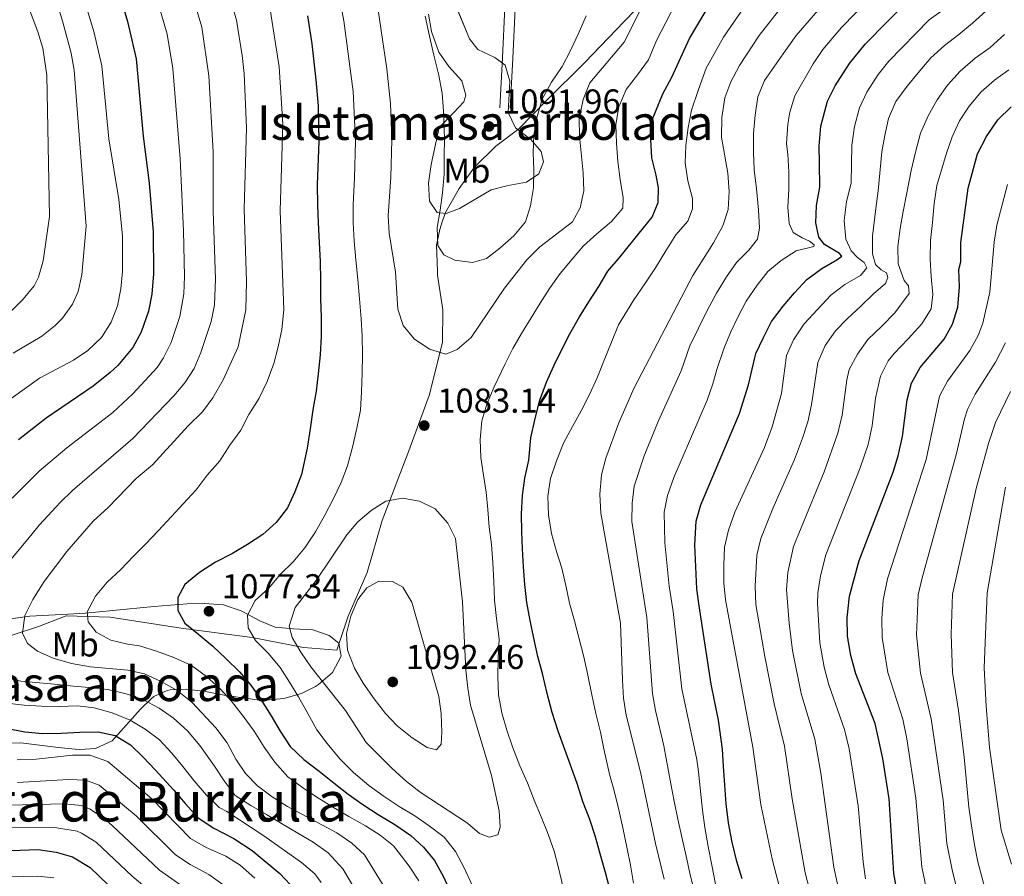
# Model space of a CAD drawing. Units: metres. Extents: x 668567 to 675496, y 4739749 to 4744546.
# Drawn here: x 670432 to 670718, y 4740806 to 4741055 of the extents above; entities that cross this region are included whole.
import ezdxf
from ezdxf.enums import TextEntityAlignment as Align

# ---------------------------------------------------------------- set-up
doc = ezdxf.new("R2010")
doc.units = ezdxf.units.M
doc.header["$MEASUREMENT"] = 0
doc.linetypes.add('DGN Style 3', pattern=[120.98772, 86.4198, -34.56792])
for name, color, linetype, lineweight in [('Nivel 1', 7, 'Continuous', 0), ('Nivel 21', 7, 'Continuous', 0), ('Nivel 35', 7, 'Continuous', 0), ('Nivel 37', 7, 'Continuous', 0), ('Nivel 4', 7, 'Continuous', 0), ('Nivel 41', 7, 'Continuous', 0), ('Nivel 45', 7, 'Continuous', 0), ('Nivel 48', 7, 'Continuous', 0), ('Nivel 5', 7, 'Continuous', 0), ('Nivel 59', 7, 'Continuous', 0), ('Nivel 7', 7, 'Continuous', 0)]:
    doc.layers.add(name, color=color, linetype=linetype, lineweight=lineweight)
doc.styles.add('Style-Arial', font='txt')
doc.styles.add('Style-Arial Narrow', font='txt')
doc.styles.add('Style-Times New Roman', font='txt')

# ---------------------------------------------------------------- blocks, each defined once
blk = doc.blocks.new('5PATER')
at = {"layer": 'Nivel 7', "linetype": 'Continuous', "lineweight": 0}
h = blk.add_hatch(color=51, dxfattribs=at)
edge = h.paths.add_edge_path()
edge.add_ellipse((0, 0), major_axis=(-11, -11.1), ratio=0.999422, start_angle=0, end_angle=360)

msp = doc.modelspace()

# ---------------------------------------------------------------- linework, layer by layer
at = {"layer": 'Nivel 1', "color": 7, "linetype": 'Continuous', "lineweight": 0}
for points in [[(670527.67, 4740881.83, 1089.76), (670533.14, 4740894.46, 1088.82), (670537.56, 4740909.62, 1085.99), (670541.52, 4740919.95, 1084.06), (670542.21, 4740921.73, 1083.93), (670544.99, 4740929, 1083.41), (670551.18, 4740945.83, 1083.89), (670555.09, 4740961.23, 1085.52), (670555.12, 4740970.76, 1087.25), (670553.63, 4740980.78, 1088.47), (670553.58, 4740982.03, 1088.74), (670553.29, 4740989.54, 1089.87), (670554.26, 4740994.12, 1090.04), (670555.09, 4740996.59, 1090.06), (670555.99, 4740999.22, 1090.09), (670556.39, 4740999.92, 1090.1), (670559.86, 4741005.99, 1090.46), (670564.37, 4741012.13, 1090.9), (670570.53, 4741018.29, 1091.44), (670577.21, 4741023.31, 1090.62), (670585.26, 4741031.52, 1089.42), (670596.32, 4741042.55, 1087.4), (670607.76, 4741054.47, 1085.99), (670617.66, 4741064.77, 1084.07)], [(670429.83, 4740876.17, 1064.16), (670438.06, 4740878.91, 1066.2), (670445.77, 4740881.91, 1068.27), (670458.6, 4740881.53, 1071.2), (670479.2, 4740878.31, 1074.17), (670499.8, 4740875.59, 1079.78), (670514.69, 4740872.69, 1085.48), (670524.34, 4740871.89, 1088.84), (670527.67, 4740881.83, 1089.76)]]:
    msp.add_polyline3d(points, dxfattribs=at)
at = {"layer": 'Nivel 21', "color": 7, "linetype": 'DGN Style 3', "lineweight": 0}
msp.add_polyline3d([(670643.12, 4741307.48, 1160.32), (670641.18, 4741293.92, 1156.65), (670634.75, 4741279.16, 1151.14), (670626.15, 4741264.84, 1144.97), (670622.99, 4741251.11, 1140.32), (670619.05, 4741233.2, 1134.33), (670618.7, 4741220.38, 1130.94), (670620.92, 4741210.39, 1129.26), (670621.34, 4741204.51, 1127.45), (670619.24, 4741197.78, 1125.09), (670610.25, 4741183.16, 1121.21), (670600.71, 4741169.95, 1117.38), (670590.3, 4741155.95, 1112.93), (670584.43, 4741143.87, 1110.22), (670582.37, 4741130.46, 1107.96), (670583.8, 4741112.99, 1105.14), (670585.31, 4741096.67, 1101.22), (670583.39, 4741086.69, 1099.8), (670580.46, 4741075.32, 1097.33), (670576.16, 4741058.14, 1095), (670575.45, 4741043.87, 1092.23), (670574.72, 4741029.3, 1090.82)], dxfattribs=at)
at = {"layer": 'Nivel 21', "color": 7, "linetype": 'Continuous', "lineweight": 0}
msp.add_polyline3d([(670617.95, 4741209.96, 1128.71), (670618.31, 4741204.86, 1127.27), (670616.49, 4741199.03, 1125.24), (670607.75, 4741184.83, 1121.37), (670598.29, 4741171.72, 1117.2), (670587.73, 4741157.52, 1112.27), (670581.54, 4741144.77, 1109.41), (670579.35, 4741130.57, 1107.03), (670580.81, 4741112.73, 1104.71), (670582.28, 4741096.82, 1101.23), (670580.46, 4741087.35, 1100), (670577.55, 4741076.06, 1097.43), (670573.18, 4741058.58, 1095), (670572.45, 4741044.01, 1092.1), (670571.72, 4741029.45, 1090.92)], dxfattribs=at)
at = {"layer": 'Nivel 35', "color": 92, "linetype": 'DGN Style 3', "lineweight": 0}
for points in [[(670554.1, 4741023.67, 1096.06), (670551.71, 4741012.91, 1095.83), (670550.98, 4741007.57, 1095.64), (670551.31, 4741002.27, 1095.57), (670553.51, 4740999.03, 1095.57), (670556.09, 4740998.76, 1095.64), (670559.96, 4741000.18, 1096.06), (670569.14, 4741005.61, 1096.06), (670574.1, 4741006.81, 1095.64), (670579.41, 4741007.83, 1094.54), (670583.05, 4741010.27, 1094.19), (670584.36, 4741013.69, 1094.42), (670583.66, 4741016.72, 1094.61), (670580.73, 4741020.19, 1094.92), (670576.27, 4741023.63, 1096.25), (670574.13, 4741028.02, 1097.38), (670574.56, 4741037.17, 1097.86), (670573.24, 4741041.81, 1099.21), (670570.26, 4741044.03, 1099.58), (670565.31, 4741046.38, 1099.39), (670562.93, 4741049.42, 1099.23), (670557.11, 4741063.51, 1099.08)], [(670550.97, 4741056.62, 1098.2), (670551.87, 4741051.61, 1098.17), (670553.99, 4741045.57, 1098.09), (670556.92, 4741041.45, 1097.94), (670560.68, 4741037.25, 1097.97), (670561.85, 4741033.05, 1097.94), (670561.24, 4741031.11, 1097.78), (670558.35, 4741028.09, 1097.44), (670554.1, 4741023.67, 1096.06)], [(670412.41, 4740844.86, 1057.23), (670432.68, 4740844.98, 1057.23), (670443.49, 4740843.7, 1057.23), (670448.44, 4740843.17, 1057.44), (670449.78, 4740843.05, 1057.84), (670454.29, 4740843.41, 1060.02), (670459.17, 4740845.63, 1062.82), (670467.34, 4740854.78, 1068.91), (670470.44, 4740857.81, 1071.43), (670471.24, 4740858.46, 1072.04), (670475.08, 4740860.25, 1074.61), (670475.97, 4740860.41, 1075.1), (670480.82, 4740860.6, 1076.34), (670486.28, 4740859.97, 1076.42), (670491.67, 4740858.86, 1077.34), (670502.6, 4740857.32, 1082), (670509.02, 4740857.88, 1084.57), (670514.16, 4740859.32, 1087.55), (670518.16, 4740861.36, 1089.86), (670519.09, 4740861.97, 1090.14), (670523.08, 4740865.42, 1090.6), (670525.63, 4740870.19, 1090.98), (670524.94, 4740873.98, 1091.29), (670522.1, 4740876.23, 1091.29), (670517.36, 4740877.84, 1091.22), (670511.78, 4740878.1, 1091.06), (670506.48, 4740878.57, 1089.99), (670502.05, 4740880.43, 1088.64), (670496.65, 4740883.36, 1087.17), (670491.46, 4740885.13, 1086.1), (670485.94, 4740885.52, 1084.03), (670480.9, 4740885.38, 1082.2), (670476.11, 4740885.01, 1080.8), (670471.23, 4740884.57, 1079.83), (670451.43, 4740882.69, 1077.15), (670446.25, 4740882.34, 1075.94)], [(670446.25, 4740882.34, 1075.94), (670435.24, 4740881.78, 1072.69), (670429.03, 4740880.94, 1071.2)]]:
    msp.add_polyline3d(points, dxfattribs=at)
at = {"layer": 'Nivel 4', "color": 30, "linetype": 'Continuous', "lineweight": 30, "flags": 128}
for points, elevation in [([(670604.15, 4740800.67), (670602.35, 4740807.36), (670600.78, 4740812.76), (670599.38, 4740817.98), (670597.81, 4740822.73), (670595.89, 4740827.65), (670594.13, 4740833.16), (670590.59, 4740843.07), (670588.61, 4740848.45), (670586.89, 4740853.81), (670585.4, 4740859.36), (670584.05, 4740865.15), (670582.7, 4740870.11), (670581.57, 4740875.41), (670580.47, 4740880.56), (670579.53, 4740885.8), (670578.97, 4740890.97), (670578.6, 4740896.15), (670578.31, 4740901.34), (670578.11, 4740906.34), (670578.01, 4740911.46), (670578.25, 4740916.82), (670578.99, 4740921.89), (670580.15, 4740927.14), (670580.69, 4740933.54), (670581.91, 4740939.17), (670583.29, 4740944.54), (670585.21, 4740949.78), (670587.35, 4740954.5), (670589.61, 4740959.06), (670591.97, 4740963.75), (670594.83, 4740968.68), (670597.51, 4740973.03), (670600.42, 4740977.51), (670603.03, 4740981.94), (670606.6, 4740986.17), (670612.13, 4740992.98), (670615.95, 4740997.65), (670617.64, 4741001.88), (670617.77, 4741006.13), (670617.08, 4741009.89), (670615.84, 4741014.92), (670615.51, 4741020.18), (670615.82, 4741025.62), (670618.97, 4741033.43), (670621.6, 4741038.28), (670626.74, 4741049.54), (670640.23, 4741072.29)], 1075), ([(670458.53, 4741071.44), (670463.6, 4741054.49), (670466.12, 4741043.67), (670468.18, 4741021.18), (670469.94, 4741007.57), (670471.03, 4740993.38), (670471.15, 4740981.17), (670470.71, 4740975.29), (670469.74, 4740970.38), (670467.53, 4740964.24), (670465.19, 4740959.82), (670460.8, 4740954.62), (670458.53, 4740952.53), (670453.66, 4740948.56), (670439.97, 4740939.33), (670431.94, 4740932.98)], 1050), ([(670642.07, 4740805.51), (670640.48, 4740810.6), (670639.1, 4740816.2), (670638.03, 4740821.81), (670637.35, 4740827.29), (670636.97, 4740832.74), (670636.59, 4740838.23), (670636.34, 4740843.22), (670635.12, 4740851.55), (670633.03, 4740862.1), (670629.6, 4740884.81), (670628.89, 4740889.76), (670628.27, 4740902.47), (670628.73, 4740909.34), (670630.02, 4740914.17), (670641.3, 4740940.68), (670643.91, 4740949), (670646.01, 4740958.03), (670648.19, 4740962.71), (670650.6, 4740967.32), (670653.97, 4740971.85), (670657.25, 4740975.73), (670660.83, 4740979.51), (670665.13, 4740982.75), (670669.5, 4740985.22), (670670.95, 4740986.35), (670670.3, 4740987.13), (670665.95, 4740989.7), (670664.3, 4740991.85), (670663.4, 4740996.05), (670663.65, 4741001.07), (670664.54, 4741006.34), (670664.53, 4741013.38), (670664.35, 4741018.3), (670664.92, 4741024.1), (670666.78, 4741031.33), (670669.05, 4741035.79), (670673.19, 4741042.27), (670677.78, 4741047.87), (670690.47, 4741060.98)], 1050), ([(670515.81, 4741056.15), (670517.13, 4741047.96), (670518.29, 4741037.56), (670518.93, 4741030.03), (670519.18, 4741019.67), (670518.67, 4741007.19), (670518.76, 4741001.15), (670518.94, 4740996), (670519.25, 4740990.28), (670519.51, 4740984.79), (670519.59, 4740979.4), (670519.62, 4740973.94), (670519.8, 4740968.63), (670519.8, 4740963.13), (670519.57, 4740957.73), (670518.95, 4740952.2), (670518.36, 4740947.09), (670517.4, 4740941.74), (670516.6, 4740936.16), (670515.76, 4740930.59), (670514.13, 4740922.91), (670512.16, 4740917.87), (670510.09, 4740913.27), (670506.75, 4740909.04), (670502.89, 4740905.48), (670498.46, 4740902.58), (670494.06, 4740899.99), (670489.11, 4740897.49), (670484.54, 4740894.44), (670480.21, 4740891.01), (670478.23, 4740887.18), (670478.23, 4740883.4), (670480.25, 4740879.78), (670484.29, 4740876.43), (670488.33, 4740873.08), (670492.18, 4740869.53), (670496.13, 4740865.68), (670499.38, 4740861.8)], 1075), ([(670688.93, 4740790.91), (670686.04, 4740807.12), (670684.67, 4740828.76), (670682.9, 4740840.43), (670680.61, 4740850.62), (670675.04, 4740865.01), (670673.58, 4740870.34), (670672.61, 4740876.01), (670672.54, 4740881.31), (670673.15, 4740887.57), (670676.05, 4740898), (670685.84, 4740923.57), (670687.33, 4740928.37), (670688.58, 4740934), (670689.9, 4740944.64), (670691.21, 4740949.46), (670693.75, 4740954.02), (670700.72, 4740962.21), (670703.12, 4740966.59), (670704.66, 4740971.57), (670705.09, 4740977.45), (670704.92, 4740982.49), (670705.56, 4740984.65), (670705.55, 4740990.27), (670707.63, 4741006.08), (670710.4, 4741016.08), (670712.98, 4741021.12), (670716.23, 4741025.88), (670720.13, 4741029.67)], 1025), ([(670499.38, 4740861.8), (670502.35, 4740857.61), (670505.29, 4740852.87), (670507.93, 4740848.36), (670510.82, 4740843.97), (670514.84, 4740840.16), (670519.26, 4740836.83), (670523.57, 4740833.26), (670527.64, 4740830.07), (670531.89, 4740827.11), (670536.41, 4740824.24), (670541.19, 4740821.3), (670545.83, 4740818.13), (670549.57, 4740814.69), (670552.75, 4740810.81), (670555.26, 4740806.33), (670557.33, 4740801.64)], 1075), ([(670425.32, 4740849.89), (670433.76, 4740848.25), (670438.94, 4740847.74), (670444.48, 4740847.78), (670449.75, 4740848.07), (670455.05, 4740848.25), (670460.03, 4740847.12), (670464.46, 4740844.4), (670468.2, 4740840.85), (670471.64, 4740837.21), (670477.08, 4740831.28), (670480.3, 4740827.36), (670483.98, 4740823.38), (670488.43, 4740820.36), (670494.43, 4740817.23), (670499.78, 4740813.75), (670507.8, 4740807.07), (670512.42, 4740802.19)], 1050), ([(670421.83, 4740813.46), (670437.63, 4740814), (670442.86, 4740813.26), (670447.67, 4740811.91), (670452.75, 4740808.81)], 1025), ([(670452.75, 4740808.81), (670460.67, 4740801.19)], 1025)]:
    msp.add_lwpolyline(points, dxfattribs=dict(at, elevation=elevation))
at = {"layer": 'Nivel 5', "color": 30, "linetype": 'Continuous', "lineweight": 0, "flags": 128}
for points, elevation in [([(670461.81, 4741161.97), (670461.23, 4741155.69), (670460.94, 4741152.58), (670460.2, 4741131.02), (670460.87, 4741114.77), (670462.36, 4741099.57), (670466.96, 4741078.86), (670475.1, 4741050.8), (670476.78, 4741040.81), (670478.92, 4741014.57), (670479.89, 4740993.65), (670480.16, 4740980.43), (670479.95, 4740975.44), (670478.8, 4740968.86), (670476.24, 4740961.3), (670474.09, 4740956.77), (670472.21, 4740953.96), (670465.15, 4740946.33), (670459.39, 4740940.95), (670445.99, 4740930.68), (670438, 4740923.91), (670430.11, 4740916.09)], 1055), ([(670430.64, 4741103.07), (670432.73, 4741091.47), (670435.46, 4741081.36), (670441.74, 4741064.56), (670444.87, 4741054.29), (670447.29, 4741045.31), (670448.1, 4741040.37), (670451.57, 4740995.07), (670450.39, 4740980.9), (670449.27, 4740976.05), (670447.65, 4740972.44), (670444.72, 4740968.37), (670442.6, 4740966.24), (670438.72, 4740963.08), (670430.38, 4740958.21)], 1040), ([(670476.72, 4741081.27), (670485.17, 4741052.84), (670487.26, 4741038.67), (670488.47, 4741016.6), (670488.48, 4740999.46), (670489.16, 4740979.69), (670488.85, 4740972.24), (670487.86, 4740967.34), (670484.94, 4740958.36), (670482.94, 4740953.75), (670480.28, 4740949.57), (670477.02, 4740945.77), (670465.13, 4740933.35), (670447.67, 4740918.3), (670444.1, 4740914.8), (670438.03, 4740908.33), (670434.15, 4740903.58), (670428.73, 4740897.05)], 1060), ([(670589.95, 4740803.42), (670588.73, 4740808.68), (670587.46, 4740813.52), (670585.69, 4740818.49), (670583.65, 4740823.53), (670581.69, 4740828.34), (670579.69, 4740833.38), (670577.49, 4740838.37), (670575.35, 4740843.82), (670573.7, 4740848.65), (670572.27, 4740853.71), (670571.33, 4740858.91), (670571.15, 4740864.14), (670571.23, 4740869.68), (670571.53, 4740875.16), (670570.71, 4740881.13), (670570.15, 4740886.45), (670569.96, 4740891.87), (670569.69, 4740897.4), (670569.29, 4740902.62), (670568.62, 4740907.6), (670568.22, 4740912.74), (670567.74, 4740917.77), (670566.93, 4740922.74), (670566.22, 4740927.83), (670566, 4740933.06), (670566.43, 4740938.55), (670567.91, 4740943.35), (670570.07, 4740948.37), (670573.23, 4740955.07), (670575.45, 4740959.56), (670577.95, 4740963.9), (670580.78, 4740968.38), (670583.39, 4740972.73), (670586.12, 4740976.97), (670589.23, 4740981.26), (670592.69, 4740985.46), (670596.01, 4740989.34), (670599.84, 4740992.79), (670604.08, 4740996.4), (670607.44, 4741000.25), (670607.51, 4741003.27), (670606.64, 4741008.55), (670605.96, 4741013.79), (670605.55, 4741019.16), (670605.36, 4741024.55), (670606.26, 4741029.67), (670608.35, 4741034.72), (670611.61, 4741038.98), (670614.83, 4741043.36), (670617.17, 4741048.92), (670629.55, 4741072.96)], 1080), ([(670430.38, 4741068.9), (670432.71, 4741064.46), (670437.58, 4741051.5), (670439.04, 4741046.72), (670440.23, 4741038.93), (670440.95, 4740997.88), (670439.14, 4740984.99), (670437.75, 4740980.19), (670436.47, 4740977.7)], 1035), ([(670437.47, 4740871.6), (670434.55, 4740873.85), (670433.13, 4740876.85), (670433.83, 4740881.96), (670436.09, 4740886.64), (670439.42, 4740891.9), (670445.95, 4740900.58), (670453.61, 4740909.38), (670458.03, 4740913.39), (670466.09, 4740921.75), (670470.87, 4740925.74), (670481.2, 4740937.09), (670485.37, 4740941.17), (670488.36, 4740945.18), (670491.33, 4740950.38), (670495.73, 4740959.97), (670497.92, 4740970.72), (670498.16, 4740978.95), (670497.44, 4741000.02), (670498.18, 4741023.63), (670497.48, 4741039.36), (670496.94, 4741044.63), (670495.24, 4741054.89), (670491.49, 4741067.99)], 1065), ([(670524.67, 4741064.15), (670526.45, 4741054.67), (670529.13, 4741034.18), (670529.75, 4741019.76), (670529.49, 4741009.1), (670529.09, 4741001.28), (670529.15, 4740995.97), (670529.44, 4740990.79), (670529.87, 4740985.23), (670530.44, 4740979.59), (670530.98, 4740973.92), (670531.45, 4740968.17), (670531.74, 4740963.06), (670531.81, 4740957.71), (670531.76, 4740952.36), (670531.57, 4740946.92), (670531.21, 4740941.6), (670530.2, 4740936.43), (670528.91, 4740930.88), (670527.45, 4740925.43), (670525.62, 4740920.65), (670523.3, 4740915.81), (670520.9, 4740911.09), (670518.19, 4740906.32), (670515.06, 4740901.64), (670511.67, 4740897.6), (670507.96, 4740893.93), (670504.61, 4740889.97), (670500.67, 4740886.37), (670498.44, 4740882.07), (670498.63, 4740878.41), (670500.81, 4740874.75), (670504.43, 4740871.08), (670507.93, 4740866.91), (670510.67, 4740862.66), (670513.29, 4740858.38), (670515.98, 4740853.52), (670518.54, 4740848.81), (670521.61, 4740844.85), (670525.2, 4740840.41), (670529.23, 4740836.37), (670533.7, 4740832.58)], 1080), ([(670606.24, 4740825.57), (670604.91, 4740831.05), (670603.56, 4740835.89), (670601.93, 4740842.81), (670600.87, 4740848.08), (670599.58, 4740853.57), (670598.36, 4740858.99), (670597.21, 4740864.67), (670596.07, 4740869.98), (670594.71, 4740875.23), (670593.34, 4740880.49), (670591.87, 4740885.59), (670590.89, 4740890.74), (670589.69, 4740895.7), (670588.15, 4740900.57), (670586.68, 4740905.78), (670585.8, 4740911.21), (670585.58, 4740916.63), (670586.36, 4740921.82), (670588.17, 4740926.9), (670590.21, 4740932.07), (670592.8, 4740936.88), (670595.33, 4740941.42), (670597.73, 4740946.18), (670599.94, 4740950.97), (670602.02, 4740956.18), (670604.13, 4740961.39), (670606.18, 4740966.44), (670610.58, 4740973.69), (670613.79, 4740978.3), (670616.92, 4740982.97), (670619.85, 4740987.84), (670622.83, 4740992.51), (670626.22, 4740996.51), (670627.64, 4741000.05), (670627.63, 4741003.03), (670626.27, 4741008.21), (670625.52, 4741013.41), (670625.66, 4741018.5), (670626.39, 4741023.73), (670627.37, 4741028.74), (670629.34, 4741034.73), (670631.56, 4741040.95), (670636.61, 4741049.88), (670647.76, 4741066.19)], 1070), ([(670450.71, 4741061.87), (670453.84, 4741051.59), (670456.14, 4741041.58), (670458.18, 4741020.37), (670461.1, 4741002.78), (670462.18, 4740992.27), (670462.15, 4740981.91), (670461.64, 4740976.81), (670460.68, 4740971.9), (670458.83, 4740967.18), (670456.07, 4740962.74), (670452.1, 4740958.91), (670447.92, 4740956.17), (670438.02, 4740950.88), (670425.27, 4740941.79)], 1045), ([(670535.85, 4741061.19), (670538.87, 4741040.75), (670539.94, 4741030.71), (670540.32, 4741020.14), (670540.08, 4741009.25), (670539.23, 4740998.03), (670539.59, 4740993.05), (670541.43, 4740981.68), (670542.07, 4740970.98), (670543.67, 4740966.24), (670546.86, 4740962.31), (670551.23, 4740959.28), (670556.04, 4740957.87), (670559.33, 4740959.2)], 1085), ([(670559.33, 4740959.2), (670563.35, 4740962.69), (670573.04, 4740977), (670579.5, 4740985.29), (670583.31, 4740989.09), (670592.77, 4740996.35), (670595.05, 4741000.38), (670596.09, 4741005.28), (670595.92, 4741010.55), (670594.8, 4741021.17), (670594.73, 4741026.17), (670595.92, 4741031.84), (670597.83, 4741036.62), (670607.74, 4741048.44), (670614.76, 4741062.43)], 1085), ([(670634.31, 4740803.99), (670633.2, 4740809.45), (670632.18, 4740814.87), (670631.18, 4740820.45), (670630.48, 4740825.51), (670629.91, 4740830.99), (670629.41, 4740836.58), (670628.87, 4740840.15), (670624.54, 4740860.73), (670621.99, 4740883.11), (670620.86, 4740890.52), (670619.63, 4740903.09), (670619.4, 4740911.96), (670620.36, 4740916.86), (670622.18, 4740922.1), (670631.83, 4740944.56), (670633.57, 4740949.25), (670634.67, 4740953.42), (670636.68, 4740959.47), (670638.62, 4740964.21), (670640.84, 4740968.81), (670643.17, 4740973.27), (670646.42, 4740977.91), (670649.51, 4740981.86), (670653.35, 4740985.11), (670657.67, 4740987.85), (670662.89, 4740989.14), (670662.98, 4740989.64), (670661.6, 4740990.65), (670659.42, 4740991.67), (670656.87, 4740993.25), (670655.66, 4740995.83), (670655.31, 4741000.52), (670655.56, 4741005.65), (670655.54, 4741010.7), (670655.25, 4741015.92), (670654.94, 4741018.97), (670655.28, 4741024.71), (670655.85, 4741028.12), (670657.28, 4741032.91), (670662.64, 4741042.21), (670665.42, 4741046.36), (670670.91, 4741052.75), (670678.9, 4741061.05)], 1055), ([(670505.05, 4741057.97), (670507.6, 4741041.33), (670508.66, 4741024.7), (670507.88, 4740999.52), (670508.96, 4740970.79), (670508.39, 4740965.03), (670507.34, 4740960.02), (670506.05, 4740955.19), (670504.13, 4740949.91), (670501.81, 4740945.07), (670498.87, 4740940.37), (670496.46, 4740935.83), (670493.35, 4740931.42), (670490.37, 4740926.94), (670486.75, 4740922.74), (670483.57, 4740918.44), (670479.76, 4740914.39), (670476.36, 4740910.69), (670472.52, 4740906.56), (670468.93, 4740902.78), (670465.26, 4740899.15), (670461.67, 4740895.37), (670457.66, 4740891.69), (670454.35, 4740887.58), (670451.86, 4740883.08), (670452.21, 4740880.19), (670454.47, 4740877.19), (670458.74, 4740874.8), (670463.64, 4740873.7), (670467.06, 4740873.16), (670471.98, 4740871.68), (670477.1, 4740869.75), (670482.2, 4740867.48), (670486.5, 4740864.29), (670490.39, 4740860.82), (670493.83, 4740857.07), (670497.18, 4740852.77), (670500.42, 4740848.43), (670503.25, 4740843.77), (670506.37, 4740839.39), (670510.18, 4740835.19), (670514.4, 4740832.04), (670518.57, 4740829.24), (670523.39, 4740826.26), (670527.82, 4740823.66), (670532.71, 4740820.95), (670536.95, 4740818.23), (670540.86, 4740815.06), (670542.19, 4740813.36), (670545.35, 4740809.25), (670548.2, 4740804.93)], 1070), ([(670653.65, 4741058.92), (670647.02, 4741050.44), (670641.27, 4741041.7), (670638.75, 4741036.97), (670637.02, 4741032.28), (670636.18, 4741026.63), (670636.03, 4741020.93), (670637.87, 4741010.41), (670638.26, 4741005.14), (670637.96, 4740999.89), (670636.38, 4740995.14), (670633.68, 4740990.22), (670627.72, 4740980.76), (670610.59, 4740947.91), (670606.24, 4740937.94), (670602.44, 4740927.63), (670601.19, 4740922.79), (670600.73, 4740917.19), (670601, 4740911.7), (670606.76, 4740879.72), (670607.28, 4740863.19), (670607.63, 4740858.01), (670608.36, 4740853.07), (670612.55, 4740836.5), (670616.87, 4740815.81), (670619.35, 4740805.41)], 1065), ([(670653.41, 4740800.84), (670650.88, 4740810.84), (670647.43, 4740827.11), (670645.17, 4740843.8), (670637.22, 4740886.5), (670636.74, 4740891.48), (670636.72, 4740896.65), (670636.92, 4740901.86), (670638.06, 4740906.73), (670639.87, 4740911.95), (670648.53, 4740930.77), (670650.77, 4740936.79), (670653.47, 4740946.41), (670654.95, 4740957.45), (670656.9, 4740962.05), (670660.07, 4740966.7), (670667.76, 4740975.02), (670671.8, 4740978.06), (670676.35, 4740980.69), (670678.25, 4740982.91), (670677.45, 4740984.52), (670675.52, 4740985.93), (670673.68, 4740987.92), (670672.17, 4740991.3), (670671.64, 4740996.66), (670672.33, 4741002.12), (670673.67, 4741007.6), (670673.83, 4741018.54), (670674.67, 4741023.96), (670676.13, 4741029.45), (670678.25, 4741033.98), (670681.5, 4741039.11), (670684.66, 4741042.99), (670696.29, 4741054.94), (670700.35, 4741057.85)], 1045), ([(670550.05, 4741056.02), (670551.25, 4741050.22), (670552.51, 4741044.65), (670553.84, 4741039.24), (670554.95, 4741033.71), (670555.36, 4741028.45), (670555.65, 4741020.48), (670555.56, 4741015.24), (670555.5, 4741010.15), (670555.04, 4741004.74), (670554.33, 4740999.67), (670553.51, 4740994.63), (670553.65, 4740989.4), (670555.48, 4740986.68), (670558.64, 4740985.21), (670563.79, 4740984.51), (670567.79, 4740985.7), (670571.68, 4740988.65), (670575.78, 4740992.19), (670579.12, 4740996.3), (670580.61, 4741000.95), (670581.47, 4741006.14), (670581.52, 4741011.34), (670581.35, 4741016.42), (670581.52, 4741021.51), (670582.42, 4741026.48), (670583.96, 4741031.89), (670586.73, 4741036.9), (670589.79, 4741041.42), (670592.2, 4741046.03), (670594.48, 4741051.02), (670596.75, 4741056.15)], 1090), ([(670629.09, 4740798.11), (670626.8, 4740807.15), (670625.75, 4740812.12), (670624.63, 4740817.19), (670623.36, 4740822.83), (670622.34, 4740828.07), (670621.29, 4740833.11), (670619.33, 4740844.1), (670616.87, 4740854.44), (670616.05, 4740859.37), (670614.37, 4740881.41), (670609.98, 4740909.24), (670610.07, 4740914.57), (670610.72, 4740919.53), (670613.62, 4740928.37), (670617.67, 4740938.31), (670624.32, 4740953.05), (670626.88, 4740960.27), (670631.88, 4740970.56), (670634.58, 4740975.6), (670637.52, 4740980.31), (670640.44, 4740984.45), (670644, 4740988.07), (670646.47, 4740991.23), (670647.06, 4740994.43), (670646.8, 4740999.81), (670646.17, 4741005.86), (670645.56, 4741011.37), (670645.34, 4741016.56), (670645.35, 4741021.99), (670645.78, 4741027.24), (670646.59, 4741032.63), (670648.49, 4741037.33), (670654.65, 4741046.04), (670657.67, 4741050.44), (670664.01, 4741057.63)], 1060), ([(670661.57, 4740802.41), (670660.32, 4740807.25), (670656.55, 4740828.76), (670654.31, 4740844.05), (670651.28, 4740856.38), (670648.63, 4740870.1), (670646.05, 4740885.21), (670645.84, 4740890.5), (670646.32, 4740899.49), (670647.49, 4740904.35), (670650.93, 4740913.04), (670657.19, 4740927.25), (670659.53, 4740933.48), (670661.07, 4740938.25), (670662.21, 4740943.12), (670664.02, 4740955.45), (670666.15, 4740960.35), (670669.14, 4740964.61), (670672.66, 4740968.19), (670676.41, 4740971.71), (670680.16, 4740975.38), (670683.67, 4740978.43), (670684.32, 4740980.1), (670683.89, 4740981.46), (670682.43, 4740982.39), (670680.76, 4740983.93), (670679.91, 4740986.99), (670679.89, 4740992.11), (670680.82, 4741000.14), (670681.52, 4741005.33), (670682.61, 4741016.63), (670683.49, 4741021.4), (670684.47, 4741026.33), (670686.63, 4741031.24), (670689.89, 4741035.73), (670693.09, 4741039.57), (670696.81, 4741043.93), (670700.79, 4741047.46), (670704.97, 4741050.73), (670708.93, 4741054.02), (670712.76, 4741057.47)], 1040), ([(670669.73, 4740803.98), (670668.69, 4740808.87), (670664.83, 4740836.25), (670663.15, 4740846.11), (670659.19, 4740859.32), (670656.66, 4740871.82), (670655.65, 4740879.76), (670654.95, 4740889.53), (670655.27, 4740894.51), (670656.91, 4740901.98), (670665.86, 4740923.72), (670669.82, 4740934.95), (670671.03, 4740940.21), (670672.4, 4740950.47), (670673.08, 4740953.45), (670675.48, 4740957.84), (670678.56, 4740962.14), (670682.6, 4740965.98), (670686.34, 4740969.88), (670690.5, 4740975.51), (670690.37, 4740977.69), (670689.05, 4740979.24), (670687.28, 4740984.13), (670687.26, 4740989.14), (670687.93, 4740994.33), (670688.75, 4740999.33), (670689.83, 4741004.76), (670691.05, 4741011.16), (670692.32, 4741016.52), (670693.81, 4741022.09), (670696.12, 4741027.27), (670698.61, 4741031.69), (670701.68, 4741035.98), (670705.3, 4741040.07), (670709.69, 4741043.84), (670713.99, 4741046.92), (670718.19, 4741050.69)], 1035), ([(670664.05, 4740888.55), (670664.82, 4740893.49), (670666.35, 4740899.6), (670676.33, 4740924.86), (670678.57, 4740931.65), (670679.81, 4740937.1), (670680.79, 4740945.08), (670682.15, 4740951.46), (670684.43, 4740955.93), (670686.18, 4740958.11), (670690.27, 4740962.34), (670694.18, 4740966.7), (670696.87, 4740971.06), (670697.38, 4740975.21), (670696.94, 4740980.39), (670696.62, 4740985.42), (670696.74, 4740990.85), (670697.28, 4740996.15), (670697.78, 4741001.67), (670698.59, 4741006.9), (670701.34, 4741016.23), (670703.01, 4741021.03), (670705.08, 4741025.63), (670707.96, 4741029.91), (670711.46, 4741034.03), (670715.25, 4741037.44), (670719.49, 4741040.44)], 1030), ([(670692.46, 4740828.97), (670689.87, 4740846.18), (670688.67, 4740851.89), (670684.36, 4740865.45), (670682.67, 4740875.65), (670682.62, 4740881.19), (670682.93, 4740886.41), (670684.27, 4740892.67), (670695.42, 4740927.29), (670699.32, 4740945.64), (670701.63, 4740950.07), (670708.16, 4740958.9), (670710.55, 4740963.29), (670711.86, 4740966.92), (670713.95, 4740975.87), (670715.15, 4740990.41), (670715.99, 4740995.33), (670719.04, 4741007.14)], 1020), ([(670436.47, 4740977.7), (670433.33, 4740973.81), (670429.57, 4740970.03)], 1035), ([(670720.82, 4740761.76), (670705.67, 4740797.43), (670703.05, 4740807.69), (670701.48, 4740815.76), (670700.36, 4740828.35), (670696.92, 4740851.95), (670693.79, 4740865.21), (670692.66, 4740876.38), (670693.14, 4740888), (670694.26, 4740892.88), (670704.27, 4740929.04), (670706.61, 4740939.13), (670707.43, 4740941.82), (670709.64, 4740946.3), (670715.6, 4740955.58), (670718.51, 4740961.21)], 1015), ([(670718.5, 4740788.68), (670716.35, 4740793.48), (670714.28, 4740798.37), (670712.36, 4740803.18), (670710.41, 4740810.44), (670709.52, 4740815.41), (670708.64, 4740820.91), (670707.84, 4740826.38), (670706.49, 4740840.82), (670704.8, 4740854.42), (670703.07, 4740865.46), (670702.68, 4740876.56), (670703.14, 4740888.21), (670709.96, 4740918.84), (670713.54, 4740931.93), (670715.54, 4740938), (670719.89, 4740947.05)], 1010), ([(670720.19, 4740809.79), (670717.21, 4740819.69), (670713.87, 4740843.67), (670712.87, 4740855.69), (670712.33, 4740866.75), (670713.13, 4740888.43), (670718.49, 4740919.29)], 1005), ([(670558.79, 4740904.36), (670556.6, 4740908.84), (670552.9, 4740912.95), (670548.33, 4740915.17), (670543.41, 4740916.05), (670538.59, 4740915.15), (670534.36, 4740912.48), (670530.51, 4740909.19), (670527.28, 4740905.37), (670518.37, 4740892.14), (670512.23, 4740884.27), (670510.58, 4740878.94), (670511.41, 4740875.65), (670513.9, 4740871.31), (670516.84, 4740867.05), (670526.9, 4740854.41), (670532.89, 4740845.16), (670540.47, 4740837.52), (670544.63, 4740833.76), (670548.61, 4740830.73), (670562.33, 4740821.65), (670565.75, 4740818.66), (670568.58, 4740817.59), (670571.11, 4740818.31), (670571.82, 4740820.51), (670571.51, 4740825.24), (670569.24, 4740835.54), (670563.17, 4740855.97), (670562.37, 4740860.9), (670561.8, 4740866.14), (670560.82, 4740885.99), (670558.79, 4740904.36)], 1085), ([(670529.55, 4740866.65), (670532.05, 4740862.32), (670535.19, 4740857.83), (670538.46, 4740853.53), (670541.91, 4740849.91), (670546.21, 4740846.51), (670550.57, 4740843.67), (670553.31, 4740842.99), (670554.65, 4740844.65), (670554.86, 4740848.09), (670554.63, 4740853.55), (670553.97, 4740858.51), (670546.14, 4740885.88), (670543.52, 4740890.2), (670540.55, 4740891.84), (670536.53, 4740891.94), (670533.09, 4740890.07), (670530.44, 4740886.64), (670528.46, 4740881.82), (670527.18, 4740876.72), (670527.5, 4740871.88), (670529.55, 4740866.65)], 1090), ([(670677.88, 4740805.55), (670677.16, 4740810.49), (670675.71, 4740826.71), (670673.08, 4740843.28), (670671.75, 4740848.91), (670667.21, 4740861.87), (670665.89, 4740867.01), (670664.61, 4740874.1), (670663.94, 4740885.54), (670664.05, 4740888.55)], 1030), ([(670548.74, 4740785.83), (670532.37, 4740812.49), (670528.68, 4740815.87), (670524.39, 4740818.86), (670510.03, 4740826.54), (670505.59, 4740829.37), (670501.38, 4740832.54), (670497.82, 4740836.1), (670495.07, 4740840.27), (670492.51, 4740844.99), (670489.27, 4740849.4), (670482.35, 4740856.72), (670478.01, 4740860.19), (670473.22, 4740862.95), (670468.57, 4740865.05), (670463.69, 4740866.15), (670452.84, 4740867.05), (670447.34, 4740868.03), (670442.04, 4740869.57), (670437.47, 4740871.6)], 1065), ([(670427.11, 4740864.27), (670432.67, 4740862.93), (670441.33, 4740862.14), (670446.94, 4740861.61), (670452.42, 4740861.11), (670457.92, 4740860.46), (670463.24, 4740859.23), (670468.05, 4740857.63), (670472.78, 4740855.04), (670476.99, 4740852.15), (670481, 4740848.5), (670484.62, 4740844.23), (670488.88, 4740838.26), (670491.62, 4740834.01), (670494.89, 4740829.71), (670499.45, 4740826.81), (670503.99, 4740824.21), (670508.34, 4740821.6), (670513.08, 4740818.77), (670517.51, 4740816.17), (670521.87, 4740813.1), (670526.12, 4740808.47), (670541.4, 4740782.72)], 1060), ([(670427.76, 4740856.62), (670433.63, 4740855.99), (670438.65, 4740855.66), (670443.89, 4740855.61), (670449.08, 4740855.79), (670453.89, 4740855.14), (670459.14, 4740853.72), (670464.39, 4740851.57), (670468.78, 4740849.03), (670472.88, 4740845.88), (670476.52, 4740842.02), (670479.7, 4740838.13), (670482.97, 4740833.95), (670486.54, 4740829.82), (670490.21, 4740826.23), (670492.47, 4740825.03), (670503.2, 4740818.01), (670514.16, 4740810.23), (670517.98, 4740806.93), (670519.87, 4740804.44)], 1055), ([(670431.58, 4740840.08), (670437.1, 4740840.26), (670447.68, 4740841.43), (670452.68, 4740841.41), (670457.91, 4740839.61), (670470.67, 4740828.73), (670481.88, 4740817.23), (670486.42, 4740814.66), (670492.12, 4740812.12), (670496.36, 4740809.49), (670500.57, 4740805.75)], 1045), ([(670431.64, 4740833.51), (670446.47, 4740834.39), (670451.52, 4740834.19), (670455.35, 4740832.68), (670466.14, 4740823.8), (670477.57, 4740812.46), (670481.75, 4740809.72), (670487.25, 4740806.74), (670491.32, 4740803.84), (670495.12, 4740800.23), (670498, 4740796.79), (670501.42, 4740791.75), (670508.38, 4740779.88), (670515.06, 4740764.47), (670519.74, 4740754.81), (670522.67, 4740747.63), (670524.53, 4740742.58), (670526.03, 4740737.53)], 1040), ([(670533.7, 4740832.58), (670537.87, 4740829.62), (670542.51, 4740826.57), (670546.98, 4740823.81), (670551.15, 4740820.96), (670555.49, 4740817.63), (670558.84, 4740813.48), (670561.28, 4740808.92), (670563.64, 4740803.67)], 1080), ([(670429.07, 4740826.93), (670445.27, 4740827.35), (670450.22, 4740826.79), (670452.79, 4740825.75), (670456.95, 4740822.9), (670459.14, 4740820.97), (670472.86, 4740808.02), (670482.37, 4740801.35)], 1035), ([(670697.23, 4740794.37), (670694.22, 4740808.98), (670692.46, 4740828.97)], 1020), ([(670610.52, 4740804.3), (670609.58, 4740809.46), (670608.56, 4740814.73), (670607.37, 4740820.34), (670606.24, 4740825.57)], 1070), ([(670422.95, 4740820.31), (670442.49, 4740820.41), (670448.96, 4740819.35), (670450.23, 4740818.83), (670454.48, 4740816.16), (670464.92, 4740806.29), (670481.22, 4740792.62)], 1030), ([(670421.14, 4740805.87), (670437.54, 4740806.31), (670442.18, 4740805.82)], 1020)]:
    msp.add_lwpolyline(points, dxfattribs=dict(at, elevation=elevation))
at = {"layer": 'Nivel 59', "color": 7, "linetype": 'Continuous', "lineweight": 0}
for points in [[(670550.97, 4741056.62, 1098.2), (670551.87, 4741051.61, 1098.17), (670553.99, 4741045.57, 1098.09), (670556.92, 4741041.45, 1097.94), (670560.68, 4741037.25, 1097.97), (670561.85, 4741033.05, 1097.94), (670561.24, 4741031.11, 1097.78), (670558.35, 4741028.09, 1097.44), (670554.1, 4741023.67, 1096.06), (670551.71, 4741012.91, 1095.83), (670550.98, 4741007.57, 1095.64), (670551.31, 4741002.27, 1095.57), (670553.51, 4740999.03, 1095.57), (670556.09, 4740998.76, 1095.64), (670559.96, 4741000.18, 1096.06), (670569.14, 4741005.61, 1096.06), (670574.1, 4741006.81, 1095.64), (670579.41, 4741007.83, 1094.54), (670583.05, 4741010.27, 1094.19), (670584.36, 4741013.69, 1094.42), (670583.66, 4741016.72, 1094.61), (670580.73, 4741020.19, 1094.92), (670576.27, 4741023.63, 1096.25), (670574.13, 4741028.02, 1097.38), (670574.56, 4741037.17, 1097.86), (670573.24, 4741041.81, 1099.21), (670570.26, 4741044.03, 1099.58), (670565.31, 4741046.38, 1099.39), (670562.93, 4741049.42, 1099.23), (670557.11, 4741063.51, 1099.08)], [(670412.41, 4740844.86, 1057.23), (670432.68, 4740844.98, 1057.23), (670443.49, 4740843.7, 1057.23), (670448.44, 4740843.17, 1057.44), (670449.78, 4740843.05, 1057.84), (670454.29, 4740843.41, 1060.02), (670459.17, 4740845.63, 1062.82), (670467.34, 4740854.78, 1068.91), (670470.44, 4740857.81, 1071.43), (670471.24, 4740858.46, 1072.04), (670475.08, 4740860.25, 1074.61), (670475.97, 4740860.41, 1075.1), (670480.82, 4740860.6, 1076.34), (670486.28, 4740859.97, 1076.42), (670491.67, 4740858.86, 1077.34), (670502.6, 4740857.32, 1082), (670509.02, 4740857.88, 1084.57), (670514.16, 4740859.32, 1087.55), (670518.16, 4740861.36, 1089.86), (670519.09, 4740861.97, 1090.14), (670523.08, 4740865.42, 1090.6), (670525.63, 4740870.19, 1090.98), (670524.94, 4740873.98, 1091.29), (670522.1, 4740876.23, 1091.29), (670517.36, 4740877.84, 1091.22), (670511.78, 4740878.1, 1091.06), (670506.48, 4740878.57, 1089.99), (670502.05, 4740880.43, 1088.64), (670496.65, 4740883.36, 1087.17), (670491.46, 4740885.13, 1086.1), (670485.94, 4740885.52, 1084.03), (670480.9, 4740885.38, 1082.2), (670476.11, 4740885.01, 1080.8), (670471.23, 4740884.57, 1079.83), (670451.43, 4740882.69, 1077.15), (670446.25, 4740882.34, 1075.94), (670435.24, 4740881.78, 1072.69), (670429.03, 4740880.94, 1071.2)]]:
    msp.add_polyline3d(points, dxfattribs=at)

# ---------------------------------------------------------------- block references
at = {"layer": 'Nivel 7', "color": 51, "linetype": 'Continuous', "lineweight": 0, "xscale": 0.1000009313241567, "yscale": 0.1000009313241567, "zscale": 0.1000009313241567}
for p in [(670568.56, 4741024, 1091.96), (670549.76, 4740937.14, 1083.14), (670487.26, 4740883.23, 1077.34), (670540.6, 4740862.7, 1092.46)]:
    msp.add_blockref('5PATER', p, dxfattribs=at)

# ---------------------------------------------------------------- texts
at = {"layer": 'Nivel 37', "color": 92, "linetype": 'Continuous', "lineweight": 0, "style": 'Style-Arial Narrow'}
for p in [(670562.14, 4741011.13, 1090.68), (670448.45, 4740873.59, 1067.17)]:
    msp.add_text('Mb', height=7, dxfattribs=at).set_placement(p, align=Align.MIDDLE_CENTER)
at = {"layer": 'Nivel 41', "color": 7, "linetype": 'Continuous', "lineweight": 0, "style": 'Style-Arial'}
for s, p in [('1091.96', (670572.31, 4741027.75, 1091.96)), ('1083.14', (670553.51, 4740940.89, 1083.14)), ('1077.34', (670491.01, 4740886.98, 1077.34)), ('1092.46', (670544.35, 4740866.45, 1092.46))]:
    msp.add_text(s, height=7, dxfattribs=at).set_placement(p)
at = {"layer": 'Nivel 45', "color": 7, "linetype": 'Continuous', "lineweight": 0, "style": 'Style-Times New Roman'}
msp.add_text('Punta de Burkulla', height=11.5, dxfattribs=at).set_placement((670461.95, 4740827.93, 1040.39), align=Align.MIDDLE_CENTER)
at = {"layer": 'Nivel 48', "color": 6, "linetype": 'Continuous', "lineweight": 0, "style": 'Style-Arial Narrow'}
for p in [(670567.44, 4741025.09, 1091.63), (670441.33, 4740862.14, 1060)]:
    msp.add_text('Isleta masa arbolada', height=10, dxfattribs=at).set_placement(p, align=Align.MIDDLE_CENTER)

doc.saveas('drawing.dxf')
